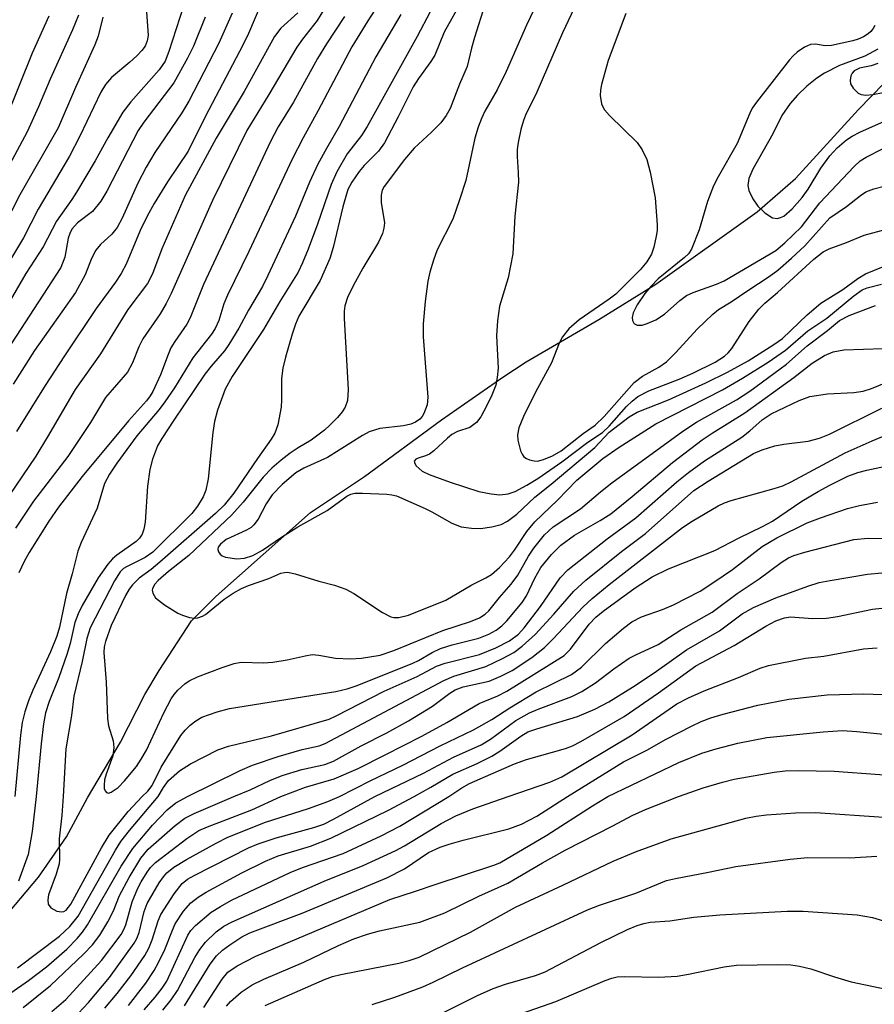
# Model space of a CAD drawing. Units: inches. Extents: x 1267760 to 1273760, y 473454 to 477455.
# Drawn here: x 1268715 to 1268848, y 476968 to 477121 of the extents above; entities that cross this region are included whole.
import ezdxf

# ---------------------------------------------------------------- set-up
doc = ezdxf.new("R2010")
doc.units = ezdxf.units.IN
doc.header["$MEASUREMENT"] = 0
doc.layers.add('HYDRO-Single Line Stream', color=4, linetype='Continuous')
doc.layers.add('Undefined', color=1, linetype='Continuous')

msp = doc.modelspace()

# ---------------------------------------------------------------- linework, layer by layer
at = {"layer": 'HYDRO-Single Line Stream'}
msp.add_lwpolyline([(1268693.14, 476958.35), (1268717.69, 476987.46), (1268722.04, 476993.74), (1268725.29, 476999.8), (1268730.44, 477008.48), (1268734.21, 477015.87), (1268736.47, 477019.63), (1268741.47, 477027.31), (1268745.24, 477031.09), (1268759.97, 477044.17), (1268768.4, 477049.77), (1268780.38, 477058.58), (1268789.92, 477065.25), (1268793.55, 477067.64), (1268804.82, 477074.18), (1268813.68, 477079.71), (1268829.49, 477090.97), (1268835.41, 477096.14), (1268845.21, 477106.85), (1268851.18, 477113)], dxfattribs=at)
at = {"layer": 'Undefined'}
for points, elevation in [([(1268740.22, 477122.94), (1268737.97, 477115.92), (1268737.36, 477114.37), (1268736.45, 477113.03), (1268732.03, 477108.05), (1268730.82, 477106.44), (1268728.47, 477102.48), (1268726.51, 477098.9), (1268723.61, 477093.99), (1268722.89, 477092.87), (1268720.48, 477089.48), (1268718.43, 477085.5), (1268715.73, 477081.36), (1268713.28, 477077.14)], 114), ([(1268752.42, 477123.56), (1268750.37, 477118.69), (1268749.48, 477116.86), (1268743.67, 477105.83), (1268740.97, 477100.41), (1268737.74, 477095.64), (1268735.66, 477092.25), (1268734.56, 477090.26), (1268733.49, 477088.07), (1268731.32, 477082.83), (1268730.56, 477081.36), (1268729.67, 477080), (1268726.65, 477075.9), (1268721.75, 477068.56), (1268718.73, 477063.92), (1268714.26, 477056.79)], 108), ([(1268743.58, 477121.26), (1268741.77, 477116.72), (1268740.88, 477114.87), (1268738.71, 477111), (1268734.07, 477104.92), (1268733.17, 477103.58), (1268728.29, 477094.15), (1268727.4, 477092.6), (1268726.07, 477091.03), (1268723.76, 477089.25), (1268722.88, 477088.27), (1268722.54, 477087.58), (1268722.31, 477086.84), (1268721.78, 477083.89), (1268721.13, 477082.31), (1268710.69, 477066.27)], 112), ([(1268727.68, 477121.26), (1268726.96, 477118.3), (1268726.45, 477116.92), (1268723.44, 477110.27), (1268720.76, 477104.01), (1268714.77, 477093.59), (1268710.89, 477086.07)], 118), ([(1268734.5, 477122.04), (1268734.74, 477118.39), (1268734.58, 477117.54), (1268734.26, 477116.74), (1268733.77, 477116.06), (1268732.97, 477115.23), (1268731.91, 477114.25), (1268729.01, 477111.84), (1268728.08, 477110.74), (1268727.39, 477109.58), (1268724.12, 477102.7), (1268722.5, 477099.63), (1268717.65, 477091.35), (1268715.37, 477086.92), (1268712.07, 477081.46)], 116), ([(1268723.9, 477121.54), (1268722.95, 477119.24), (1268719.47, 477111.59), (1268717.67, 477107.3), (1268715.91, 477103.39), (1268712.37, 477096.79)], 120), ([(1268719.29, 477121.38), (1268716.67, 477115.64), (1268712.54, 477105.3)], 122), ([(1268747.8, 477121.87), (1268745.74, 477117.2), (1268741.08, 477108.17), (1268739.97, 477106.34), (1268735.8, 477100.16), (1268734.45, 477097.92), (1268733.11, 477095.39), (1268730.7, 477089.98), (1268729.91, 477088.54), (1268729.11, 477087.5), (1268727.32, 477085.87), (1268726.6, 477085.01), (1268725.95, 477083.69), (1268724.96, 477081.15), (1268723.42, 477078.42), (1268717.08, 477069.36), (1268713.76, 477064.17)], 110), ([(1268733.83, 477000), (1268734.68, 477000.82), (1268735.36, 477001.72), (1268736.78, 477004.55), (1268739.81, 477009.48), (1268740.48, 477010.32), (1268741.25, 477011.08), (1268742.14, 477011.77), (1268743.09, 477012.34), (1268745.46, 477013.2), (1268747.38, 477013.71), (1268763.92, 477016.35), (1268765.68, 477016.74), (1268767.25, 477017.29), (1268775.89, 477020.73), (1268776.78, 477021.16), (1268778.91, 477022.41), (1268780.23, 477023.02), (1268782.04, 477023.6), (1268786.16, 477024.65), (1268787.73, 477025.25), (1268788.88, 477025.89), (1268789.73, 477026.55), (1268790.51, 477027.31), (1268792.92, 477030.2), (1268793.57, 477031.22), (1268794.88, 477033.98), (1268795.84, 477035.63), (1268797.5, 477037.65), (1268798.93, 477039.11), (1268801.07, 477040.68), (1268805.05, 477042.94), (1268806.7, 477044), (1268810.03, 477046.65), (1268816.32, 477051.95), (1268820.92, 477055.48), (1268822.45, 477056.53), (1268827.55, 477059.69), (1268835.16, 477065.18), (1268838, 477067.41), (1268839.96, 477068.62), (1268841.28, 477069.18), (1268842.95, 477069.5), (1268849.06, 477069.71)], 96), ([(1268736.3, 477000), (1268737.14, 477001.42), (1268737.91, 477002.47), (1268739.61, 477003.99), (1268741.31, 477005.11), (1268745.57, 477007.27), (1268747.24, 477007.83), (1268753.9, 477009.43), (1268762.91, 477012.04), (1268763.98, 477012.53), (1268771.46, 477016.39), (1268776.57, 477018.69), (1268779.61, 477020.26), (1268780.96, 477020.73), (1268786.3, 477022.11), (1268788.8, 477023.14), (1268790.93, 477024.22), (1268792.32, 477025.27), (1268793.21, 477026.22), (1268795.75, 477029.54), (1268798.83, 477034.01), (1268800.02, 477035.24), (1268806.13, 477040.1), (1268810.62, 477043.33), (1268816.99, 477048.93), (1268818.77, 477050.39), (1268821.27, 477052.21), (1268827.09, 477055.92), (1268828.35, 477056.9), (1268830.23, 477058.59), (1268831.67, 477059.53), (1268835.99, 477061.58), (1268837.67, 477062.21), (1268840.39, 477062.63), (1268844.51, 477062.86), (1268845.94, 477063.07), (1268847.23, 477063.48), (1268850.43, 477064.75)], 98), ([(1268740.86, 477000), (1268749.04, 477004.05), (1268750.99, 477004.88), (1268754.96, 477006.24), (1268758.71, 477007.29), (1268761.34, 477007.91), (1268762.29, 477008.25), (1268780.71, 477018.07), (1268782.29, 477018.72), (1268787.26, 477020.25), (1268789.87, 477021.46), (1268791.61, 477022.38), (1268792.93, 477023.37), (1268794.94, 477025.23), (1268797.86, 477028.37), (1268800.97, 477031.93), (1268802.84, 477033.66), (1268808.35, 477038.12), (1268812.08, 477040.94), (1268819.62, 477047.58), (1268821.86, 477049.05), (1268828.92, 477053.35), (1268830.22, 477053.94), (1268832.22, 477054.56), (1268833.62, 477054.8), (1268837.41, 477055.26), (1268839.18, 477055.72), (1268840.7, 477056.39), (1268848.87, 477060.43)], 100), ([(1268748.08, 477000), (1268750.61, 477001.05), (1268753.67, 477002.5), (1268755.6, 477003.27), (1268758.66, 477004.18), (1268762.24, 477004.99), (1268763.56, 477005.49), (1268767.88, 477007.88), (1268771.88, 477009.93), (1268775.24, 477011.79), (1268778.95, 477014.08), (1268781.65, 477016.09), (1268782.47, 477016.59), (1268783.75, 477017.05), (1268787.76, 477017.97), (1268789.61, 477018.73), (1268791.38, 477019.63), (1268794.43, 477021.64), (1268796.4, 477023.18), (1268797.81, 477024.56), (1268802.33, 477029.45), (1268803.8, 477030.78), (1268806.45, 477032.97), (1268817.87, 477041.87), (1268819.36, 477042.83), (1268823.38, 477045.2), (1268824.37, 477045.67), (1268825.44, 477046.05), (1268832.12, 477047.9), (1268833.48, 477048.35), (1268834.77, 477048.96), (1268843.14, 477053.44), (1268847.37, 477055.35), (1268849.21, 477056.12)], 102), ([(1268755.36, 477000), (1268759.19, 477001.44), (1268763.65, 477002.76), (1268767.4, 477004.38), (1268771.62, 477006.46), (1268777.31, 477009.4), (1268781.2, 477011.53), (1268786.25, 477014.45), (1268789.12, 477015.65), (1268790.52, 477016.37), (1268799.43, 477021.94), (1268800.41, 477022.92), (1268803.36, 477026.81), (1268804.37, 477027.91), (1268805.49, 477028.81), (1268810.49, 477032.46), (1268813.14, 477034.17), (1268815.69, 477035.4), (1268822.86, 477038.25), (1268826.65, 477040.23), (1268830.28, 477041.98), (1268831.87, 477042.86), (1268836.44, 477045.92), (1268838.95, 477047.46), (1268840.78, 477048.46), (1268843.58, 477049.82), (1268845.11, 477050.4), (1268846.53, 477050.78), (1268850.89, 477051.72)], 104), ([(1268764.52, 477000), (1268769.39, 477002.5), (1268774.36, 477004.88), (1268780.14, 477007.86), (1268785.32, 477010.38), (1268788.2, 477011.97), (1268791.01, 477013.81), (1268795.1, 477016.29), (1268800.57, 477018.97), (1268802.13, 477020.13), (1268805.88, 477023.79), (1268808.68, 477026.19), (1268809.96, 477027.17), (1268811.47, 477027.96), (1268814.73, 477029.09), (1268816.43, 477029.8), (1268820.58, 477031.97), (1268822.73, 477033.32), (1268825.64, 477035.32), (1268830.26, 477038.91), (1268832.51, 477040.24), (1268837.27, 477042.56), (1268839.33, 477043.37), (1268843.52, 477044.8), (1268845.38, 477045.27), (1268848.16, 477045.8)], 106), ([(1268770.02, 477000), (1268777.55, 477003.63), (1268782.23, 477006.1), (1268786.55, 477008.02), (1268788, 477008.93), (1268791.92, 477011.81), (1268794.06, 477013.04), (1268795.39, 477013.61), (1268800.63, 477015.58), (1268802.18, 477016.33), (1268804.31, 477017.66), (1268807.16, 477019.86), (1268809.56, 477021.5), (1268810.58, 477022.06), (1268814.05, 477023.65), (1268817.62, 477025.92), (1268822.48, 477028.68), (1268826.37, 477031.59), (1268829.78, 477033.84), (1268833.2, 477036.43), (1268834.36, 477037.14), (1268835.15, 477037.48), (1268836.86, 477037.99), (1268844.49, 477039.96), (1268846.74, 477040.17), (1268850.57, 477040.12)], 108), ([(1268776.14, 477000), (1268778.72, 477001.44), (1268782.14, 477003.48), (1268785.93, 477005.12), (1268788.22, 477006.3), (1268789.43, 477007.06), (1268792.7, 477009.39), (1268793.82, 477010.04), (1268795.2, 477010.55), (1268801.5, 477012.44), (1268804.2, 477013.61), (1268806.37, 477014.72), (1268810.07, 477017.03), (1268813.43, 477019.26), (1268818.45, 477022.84), (1268823.63, 477025.75), (1268827.15, 477028.4), (1268828.91, 477029.4), (1268832.38, 477030.9), (1268837.33, 477032.73), (1268839.12, 477033.28), (1268840.82, 477033.63), (1268846.65, 477034.59), (1268848.87, 477034.82)], 110), ([(1268781.5, 477000), (1268783.54, 477001.36), (1268784.7, 477002.01), (1268791.73, 477005.09), (1268793.57, 477005.76), (1268799.67, 477007.48), (1268800.74, 477007.89), (1268802.05, 477008.54), (1268808.8, 477012.43), (1268814.14, 477016.14), (1268819.94, 477020.32), (1268825.9, 477023.47), (1268830.84, 477026.52), (1268832.36, 477027.33), (1268833.71, 477027.8), (1268834.65, 477027.93), (1268838.07, 477027.68), (1268840.27, 477027.75), (1268841.98, 477028.03), (1268847.41, 477029.14), (1268848.85, 477029.29)], 112), ([(1268790.73, 477000), (1268797.22, 477002.24), (1268799.07, 477003.08), (1268810.03, 477009.58), (1268816.96, 477014.4), (1268818.79, 477015.35), (1268821.22, 477016.45), (1268826.58, 477018.54), (1268829.91, 477019.95), (1268831.24, 477020.38), (1268836.99, 477021.53), (1268839.86, 477021.85), (1268846.01, 477022.97), (1268848.15, 477023.14)], 114), ([(1268799.94, 477000), (1268808.68, 477005.41), (1268812.3, 477007.23), (1268815.31, 477008.9), (1268819.25, 477010.96), (1268820.75, 477011.66), (1268822.28, 477012.24), (1268824.2, 477012.83), (1268829.56, 477014.22), (1268834.39, 477015.17), (1268840.35, 477015.8), (1268846.04, 477016), (1268848.94, 477015.89)], 116), ([(1268806.26, 477000), (1268817.29, 477005.3), (1268820.85, 477006.72), (1268823.07, 477007.41), (1268826.44, 477008.28), (1268830.97, 477009.16), (1268839.71, 477010.07), (1268842.75, 477010.26), (1268844.97, 477010.13), (1268853.72, 477009.24), (1268856.58, 477008.77), (1268860.83, 477007.85), (1268861.79, 477007.43), (1268863.31, 477006.39), (1268864.59, 477005.71), (1268869.31, 477004.08), (1268872.68, 477002.57), (1268874.09, 477001.64), (1268875.8, 477000)], 118), ([(1268817.23, 477000), (1268821.08, 477001.37), (1268824.05, 477002.25), (1268825.89, 477002.7), (1268832.12, 477003.8), (1268833.83, 477003.99), (1268835.84, 477004.07), (1268841.46, 477003.94), (1268855.63, 477002.89), (1268857.83, 477002.48), (1268859.17, 477002.1), (1268861.57, 477001.12), (1268863.67, 477000)], 120), ([(1268709.62, 476967.39), (1268711.63, 476968.36), (1268713.37, 476969.44), (1268716.15, 476971.38), (1268718.91, 476973.53), (1268722.07, 476976.27), (1268723.7, 476977.89), (1268724.55, 476978.92), (1268725.3, 476980.05), (1268730.53, 476989.17), (1268732.34, 476991.91), (1268735.42, 476995.57), (1268737.71, 476997.95), (1268739.02, 476999), (1268740.86, 477000)], 100), ([(1268714.41, 476973.34), (1268720.97, 476978.27), (1268722.57, 476979.8), (1268723.84, 476981.41), (1268729.65, 476991.66), (1268730.49, 476993.01), (1268731.83, 476994.73), (1268736.3, 477000)], 98), ([(1268717.34, 477000), (1268716.7, 476994.58), (1268716.05, 476990.99), (1268714.59, 476986.81)], 98), ([(1268715.29, 476967.17), (1268719.55, 476970.62), (1268724.69, 476975.48), (1268726.06, 476976.94), (1268727.2, 476978.45), (1268728.46, 476980.53), (1268729.33, 476982.24), (1268730.26, 476984.62), (1268731.79, 476987.4), (1268733.6, 476990.39), (1268734.72, 476991.79), (1268738.92, 476995.48), (1268740.43, 476996.63), (1268741.91, 476997.38), (1268748.08, 477000)], 102), ([(1268721.5, 477000), (1268721.29, 476997.08), (1268720.88, 476993.43), (1268720.94, 476990.28), (1268720.88, 476989.52), (1268720.45, 476987.92), (1268719.25, 476984.71), (1268719.11, 476983.93), (1268719.19, 476983.24), (1268719.61, 476982.67), (1268720.55, 476982.16), (1268721.25, 476982.04), (1268721.64, 476982.12), (1268722, 476982.34), (1268722.71, 476983.25), (1268727.47, 476992.03), (1268728.67, 476994.01), (1268731.65, 476997.68), (1268733.83, 477000)], 96), ([(1268719.75, 476966.55), (1268721.92, 476968.45), (1268727.5, 476974.5), (1268730.52, 476978.56), (1268730.96, 476979.3), (1268731.28, 476980.05), (1268732.23, 476983.6), (1268733.12, 476985.72), (1268733.66, 476986.74), (1268734.6, 476988.23), (1268735.12, 476988.94), (1268735.9, 476989.76), (1268740.73, 476993.49), (1268742.62, 476994.7), (1268743.96, 476995.28), (1268750.88, 476997.95), (1268755.36, 477000)], 104), ([(1268723.9, 476966.29), (1268725.46, 476967.96), (1268728.71, 476971.86), (1268732.58, 476977.18), (1268732.98, 476977.89), (1268733.36, 476978.83), (1268734.14, 476982.13), (1268734.56, 476983.35), (1268736.44, 476986.59), (1268737.1, 476987.52), (1268737.66, 476988.12), (1268738.75, 476988.99), (1268740.68, 476990.22), (1268745.33, 476992.76), (1268747.14, 476993.66), (1268753.01, 476996.01), (1268759.69, 476998.14), (1268762.67, 476999.21), (1268764.52, 477000)], 106), ([(1268728, 476967.08), (1268729.92, 476969.34), (1268732.04, 476972.11), (1268734.22, 476975.28), (1268734.83, 476976.42), (1268735.37, 476977.69), (1268736.31, 476980.67), (1268736.71, 476981.64), (1268738.78, 476984.87), (1268740.03, 476986.49), (1268740.85, 476987.14), (1268741.87, 476987.73), (1268750.32, 476992.03), (1268751.84, 476992.65), (1268754.65, 476993.57), (1268760.52, 476995.2), (1268762.07, 476995.72), (1268763.56, 476996.46), (1268770.02, 477000)], 108), ([(1268731.69, 476967.5), (1268734.39, 476970.97), (1268735.69, 476972.92), (1268736.37, 476974.17), (1268737.34, 476976.19), (1268738.5, 476979.23), (1268738.95, 476980.22), (1268740.22, 476982.15), (1268741.37, 476983.44), (1268742.5, 476984.35), (1268743.78, 476985.12), (1268749.31, 476988.11), (1268752.98, 476989.94), (1268754.96, 476990.78), (1268759.97, 476992.29), (1268763.16, 476993.5), (1268772.1, 476997.87), (1268776.14, 477000)], 110), ([(1268734.13, 476966.82), (1268735.82, 476968.81), (1268736.92, 476970.17), (1268737.62, 476971.26), (1268740.91, 476978.44), (1268741.37, 476979.17), (1268742.09, 476979.96), (1268744.54, 476982), (1268745.98, 476982.9), (1268747.72, 476983.86), (1268756.81, 476988.17), (1268758.73, 476988.95), (1268765.05, 476991.15), (1268770.99, 476993.9), (1268773.86, 476995.4), (1268781.5, 477000)], 112), ([(1268737.04, 476966.75), (1268738.31, 476968.36), (1268739.29, 476969.84), (1268742.02, 476974.96), (1268742.76, 476976.2), (1268743.67, 476977.33), (1268745.34, 476978.97), (1268746.49, 476979.84), (1268747.8, 476980.52), (1268762.1, 476986.84), (1268768.2, 476989.27), (1268773.27, 476991.58), (1268774.61, 476992.31), (1268780.33, 476995.83), (1268782.59, 476997.01), (1268785.24, 476998.09), (1268790.73, 477000)], 114), ([(1268740.41, 476967.43), (1268744.4, 476973.94), (1268745.37, 476975.2), (1268746.31, 476976.08), (1268747.44, 476976.91), (1268749.3, 476978.16), (1268750.54, 476978.82), (1268758.71, 476981.85), (1268771.85, 476987.36), (1268774.59, 476988.75), (1268778.37, 476991.27), (1268780.18, 476992.1), (1268781.57, 476992.6), (1268783.75, 476993.22), (1268790.86, 476995), (1268792.8, 476995.71), (1268795.22, 476996.97), (1268799.94, 477000)], 116), ([(1268743.41, 476967.17), (1268746.24, 476971.61), (1268747.13, 476972.66), (1268748.56, 476973.65), (1268751.47, 476975.18), (1268772.35, 476984), (1268776.32, 476985.26), (1268779.37, 476986.34), (1268788.5, 476989.34), (1268789.45, 476989.71), (1268796.76, 476993.97), (1268803.87, 476998.57), (1268806.26, 477000)], 118), ([(1268746.91, 476967.38), (1268747.54, 476968.14), (1268749.23, 476969.59), (1268750.9, 476970.71), (1268752.71, 476971.59), (1268758.93, 476974.24), (1268764.32, 476976.83), (1268766.72, 476977.85), (1268768.88, 476978.6), (1268770.72, 476979.12), (1268777, 476980.48), (1268780.86, 476981.91), (1268786.16, 476984.52), (1268790.7, 476986.52), (1268796.07, 476989.67), (1268799.61, 476991.65), (1268807.01, 476995.43), (1268810, 476997.05), (1268812.12, 476997.97), (1268817.23, 477000)], 120), ([(1268752.95, 476967.47), (1268762.15, 476971.53), (1268763.4, 476972.02), (1268764.69, 476972.34), (1268773.74, 476974.08), (1268775.34, 476974.49), (1268776.88, 476975.03), (1268784.87, 476978.89), (1268791.86, 476982.79), (1268799.23, 476986.19), (1268807.09, 476989.94), (1268810.53, 476991.39), (1268816.07, 476993.41), (1268827.72, 476996.64), (1268829.32, 476996.97), (1268830.94, 476997.17), (1268835.44, 476997.45), (1268838.56, 476997.53), (1268849.15, 476996.78)], 122), ([(1268769.56, 476967.66), (1268773.11, 476968.78), (1268777.45, 476970.42), (1268779.06, 476971.11), (1268783.65, 476973.36), (1268803.08, 476982.38), (1268804.96, 476983.12), (1268810.61, 476984.99), (1268815.35, 476986.94), (1268816.75, 476987.26), (1268821.89, 476988.22), (1268826.14, 476989.14), (1268834.61, 476990.25), (1268837.36, 476990.49), (1268843.88, 476990.48), (1268848.1, 476990.71)], 124), ([(1268780.36, 476966.26), (1268785.98, 476969.07), (1268788.42, 476970.12), (1268790.34, 476970.82), (1268794.97, 476972.17), (1268796.48, 476972.75), (1268805.15, 476977.27), (1268809.29, 476979.31), (1268810.82, 476979.95), (1268811.82, 476980.24), (1268812.84, 476980.44), (1268815.86, 476980.67), (1268819.62, 476981.22), (1268823.68, 476981.6), (1268834.15, 476982.15), (1268836.6, 476982.15), (1268845.02, 476981.58), (1268847.41, 476981.2), (1268849.12, 476980.64)], 126), ([(1268789.52, 476965.1), (1268798.17, 476968.14), (1268805.84, 476971.4), (1268806.88, 476971.77), (1268807.68, 476971.94), (1268808.84, 476972.02), (1268814.18, 476971.92), (1268817.02, 476972.08), (1268818.77, 476972.36), (1268824.32, 476973.49), (1268826.24, 476973.77), (1268832.67, 476973.89), (1268834.68, 476973.83), (1268836.07, 476973.61), (1268837.81, 476973.18), (1268841.51, 476971.93), (1268844.08, 476971.2), (1268850.8, 476969.78)], 128)]:
    msp.add_lwpolyline(points, dxfattribs=dict(at, elevation=elevation))
for points in [[(1268771.19, 477124.24, 100), (1268768.89, 477120.68, 100), (1268766.41, 477116.61, 100), (1268761.2, 477106.7, 100), (1268758.84, 477102.48, 100), (1268757.14, 477099.17, 100), (1268750.41, 477084.77, 100), (1268747.06, 477077.99, 100), (1268746.53, 477076.65, 100), (1268745.72, 477074.04, 100), (1268745.18, 477072.83, 100), (1268744.61, 477071.93, 100), (1268741.68, 477068.23, 100), (1268738.82, 477063.55, 100), (1268737.34, 477061.39, 100), (1268736.47, 477060.23, 100), (1268733, 477056.11, 100), (1268729.87, 477051.84, 100), (1268728.72, 477050.16, 100), (1268727.97, 477048.71, 100), (1268726.79, 477044.88, 100), (1268724.34, 477039.54, 100), (1268723.82, 477038.17, 100), (1268722.93, 477034.64, 100), (1268722.06, 477031.56, 100), (1268720.94, 477026.33, 100), (1268720.55, 477024.96, 100), (1268719.55, 477022.49, 100), (1268716.79, 477016.55, 100), (1268716.13, 477014.9, 100), (1268715.55, 477013.2, 100), (1268715.15, 477011.49, 100), (1268714.86, 477009.56, 100), (1268713.98, 477000, 100)], [(1268795.84, 477124.72, 90), (1268793.57, 477119.97, 90), (1268790.43, 477112.77, 90), (1268789.01, 477109.92, 90), (1268787.13, 477106.62, 90), (1268786.57, 477105.47, 90), (1268786.08, 477104.12, 90), (1268785.57, 477102.41, 90), (1268784.13, 477095.82, 90), (1268783.19, 477092.8, 90), (1268782.12, 477089.83, 90), (1268779.69, 477085.02, 90), (1268779.11, 477083.42, 90), (1268778.56, 477081.59, 90), (1268778.26, 477080.17, 90), (1268777.81, 477076.99, 90), (1268777.51, 477073.54, 90), (1268777.53, 477071.51, 90), (1268778.23, 477062.11, 90), (1268778.13, 477060.95, 90), (1268777.64, 477059.59, 90), (1268777.35, 477059.11, 90), (1268776.99, 477058.71, 90), (1268776.33, 477058.26, 90), (1268775.59, 477057.92, 90), (1268774.45, 477057.66, 90), (1268770.77, 477057.25, 90), (1268769.12, 477056.72, 90), (1268768.09, 477056.17, 90), (1268762.61, 477052.74, 90), (1268758.95, 477051.07, 90), (1268757.71, 477050.36, 90), (1268755.58, 477048.56, 90), (1268754.05, 477046.92, 90), (1268753.08, 477045.54, 90), (1268751.83, 477043.12, 90), (1268751.18, 477042.25, 90), (1268750.76, 477041.87, 90), (1268750.03, 477041.42, 90), (1268746.86, 477039.96, 90), (1268745.98, 477039.28, 90), (1268745.65, 477038.81, 90), (1268745.56, 477038.43, 90), (1268745.67, 477038.06, 90), (1268745.92, 477037.72, 90), (1268746.27, 477037.44, 90), (1268746.78, 477037.24, 90), (1268748.55, 477037, 90), (1268749.74, 477037.06, 90), (1268751.01, 477037.49, 90), (1268752.54, 477038.31, 90), (1268755.48, 477040.33, 90), (1268758.01, 477041.93, 90), (1268762.56, 477044.48, 90), (1268765.63, 477046.72, 90), (1268766.25, 477047.02, 90), (1268766.9, 477047.17, 90), (1268768.07, 477047.21, 90), (1268771.86, 477047.05, 90), (1268772.64, 477046.95, 90), (1268773.35, 477046.75, 90), (1268777.82, 477044.83, 90), (1268778.87, 477044.3, 90), (1268781.95, 477042.51, 90), (1268783.41, 477041.96, 90), (1268785.05, 477041.73, 90), (1268786.44, 477041.7, 90), (1268788.21, 477041.93, 90), (1268789.63, 477042.29, 90), (1268790.64, 477042.85, 90), (1268792.06, 477043.91, 90), (1268794.87, 477046.55, 90), (1268797.42, 477048.59, 90), (1268804.21, 477054.29, 90), (1268806.44, 477056.69, 90), (1268809.55, 477059.07, 90), (1268810.79, 477059.77, 90), (1268815.69, 477061.73, 90), (1268821.47, 477064.37, 90), (1268824.87, 477066.02, 90), (1268828.07, 477067.8, 90), (1268832.06, 477070.32, 90), (1268833.42, 477071.27, 90), (1268837.25, 477074.92, 90), (1268839.36, 477076.77, 90), (1268842.8, 477078.86, 90), (1268845.13, 477080.59, 90), (1268846.3, 477081.31, 90), (1268850.76, 477083.1, 90)], [(1268783.63, 477124.01, 94), (1268780.79, 477118.9, 94), (1268779.32, 477115.31, 94), (1268778.7, 477114.32, 94), (1268776.79, 477111.72, 94), (1268775.94, 477110.41, 94), (1268773.64, 477105.75, 94), (1268771.5, 477101.7, 94), (1268770.55, 477100.41, 94), (1268768.35, 477098.17, 94), (1268767.54, 477097.22, 94), (1268766.4, 477095.58, 94), (1268765.82, 477094.43, 94), (1268765, 477091.71, 94), (1268763.54, 477085.38, 94), (1268763.02, 477083.69, 94), (1268761.48, 477080.28, 94), (1268758.19, 477074.73, 94), (1268757.65, 477073.5, 94), (1268757.14, 477071.91, 94), (1268756.08, 477068.32, 94), (1268755.69, 477066.66, 94), (1268755.5, 477065.01, 94), (1268755.5, 477061.73, 94), (1268755.43, 477060.56, 94), (1268754.9, 477057.81, 94), (1268754.44, 477056.51, 94), (1268753.88, 477055.58, 94), (1268751.72, 477052.6, 94), (1268748.06, 477047.2, 94), (1268746.56, 477045.33, 94), (1268745.19, 477044.03, 94), (1268736.55, 477036.44, 94), (1268735.2, 477035.34, 94), (1268733.33, 477033.96, 94), (1268732.28, 477032.94, 94), (1268731.76, 477032.25, 94), (1268731.19, 477031.26, 94), (1268729, 477026.6, 94), (1268728.08, 477024.1, 94), (1268727.9, 477023.27, 94), (1268727.82, 477022.43, 94), (1268728.22, 477017.77, 94), (1268728.39, 477012.12, 94), (1268728.58, 477010.99, 94), (1268729.29, 477008.66, 94), (1268729.4, 477007.63, 94), (1268729.24, 477006.31, 94), (1268728.19, 477003.47, 94), (1268727.96, 477002.61, 94), (1268727.88, 477001.77, 94), (1268727.91, 477001.26, 94), (1268728.04, 477000.87, 94), (1268728.26, 477000.62, 94), (1268728.58, 477000.54, 94), (1268728.98, 477000.66, 94), (1268730.06, 477001.39, 94), (1268731.06, 477002.43, 94), (1268732.91, 477004.66, 94), (1268733.67, 477005.79, 94), (1268734.47, 477007.2, 94), (1268737.19, 477013.03, 94), (1268738.33, 477015.21, 94), (1268738.8, 477015.89, 94), (1268739.37, 477016.53, 94), (1268740.42, 477017.51, 94), (1268741.11, 477018.02, 94), (1268742.41, 477018.64, 94), (1268746.23, 477020.05, 94), (1268748.12, 477020.68, 94), (1268749.2, 477020.9, 94), (1268752.69, 477020.8, 94), (1268754.15, 477020.88, 94), (1268756.35, 477021.24, 94), (1268759.14, 477021.91, 94), (1268760.23, 477022.07, 94), (1268761.3, 477021.99, 94), (1268763.89, 477021.53, 94), (1268766.19, 477021.42, 94), (1268767.93, 477021.54, 94), (1268770.81, 477022, 94), (1268772.96, 477022.69, 94), (1268780.57, 477025.81, 94), (1268784.9, 477027.22, 94), (1268786.26, 477027.79, 94), (1268787.18, 477028.38, 94), (1268787.74, 477028.9, 94), (1268789.38, 477030.97, 94), (1268791.19, 477033.06, 94), (1268792.22, 477034.42, 94), (1268793.92, 477037.41, 94), (1268794.73, 477038.63, 94), (1268796.41, 477040.69, 94), (1268797.75, 477041.94, 94), (1268802, 477044.74, 94), (1268805.08, 477047.38, 94), (1268806.87, 477048.82, 94), (1268817.88, 477056.86, 94), (1268820.04, 477058.23, 94), (1268826.26, 477061.71, 94), (1268828.35, 477063.07, 94), (1268834.02, 477067.28, 94), (1268837.22, 477070.09, 94), (1268840.39, 477072.47, 94), (1268842.27, 477074.03, 94), (1268843.78, 477074.81, 94), (1268847.88, 477076.4, 94)], [(1268787.12, 477123.13, 92), (1268785.48, 477118.07, 92), (1268785.01, 477116.42, 92), (1268784.35, 477113.57, 92), (1268783.18, 477110.81, 92), (1268781.73, 477107.05, 92), (1268781.11, 477105.92, 92), (1268780.27, 477104.82, 92), (1268778.82, 477103.33, 92), (1268776.12, 477100.85, 92), (1268774.59, 477099.12, 92), (1268771.43, 477094.92, 92), (1268771.12, 477094.31, 92), (1268770.99, 477093.53, 92), (1268770.98, 477092.42, 92), (1268771.49, 477089.25, 92), (1268771.4, 477088.41, 92), (1268771.18, 477087.57, 92), (1268770.58, 477086.24, 92), (1268768.11, 477082.21, 92), (1268766.61, 477079.42, 92), (1268765.73, 477077.62, 92), (1268765.34, 477076.31, 92), (1268765.24, 477075.51, 92), (1268765.24, 477074.34, 92), (1268765.83, 477063.3, 92), (1268765.74, 477061.62, 92), (1268765.39, 477060.55, 92), (1268764.94, 477059.84, 92), (1268764.2, 477058.98, 92), (1268763.02, 477057.75, 92), (1268762.17, 477056.99, 92), (1268760.1, 477055.44, 92), (1268758.05, 477054.24, 92), (1268756.83, 477053.41, 92), (1268755.41, 477052.34, 92), (1268753.96, 477051.08, 92), (1268752.63, 477049.69, 92), (1268749.51, 477045.77, 92), (1268747.76, 477043.82, 92), (1268741.07, 477037.49, 92), (1268737.88, 477035.01, 92), (1268736.31, 477033.6, 92), (1268735.73, 477032.96, 92), (1268735.4, 477032.32, 92), (1268735.37, 477032.09, 92), (1268735.47, 477031.61, 92), (1268735.9, 477030.93, 92), (1268737.28, 477029.81, 92), (1268739.33, 477028.52, 92), (1268740.1, 477028.19, 92), (1268741.17, 477027.86, 92), (1268741.97, 477027.76, 92), (1268742.47, 477027.82, 92), (1268743.21, 477028.06, 92), (1268743.68, 477028.32, 92), (1268746.55, 477030.69, 92), (1268747.98, 477031.64, 92), (1268749.25, 477032.35, 92), (1268750.32, 477032.82, 92), (1268753.5, 477033.92, 92), (1268755.37, 477034.72, 92), (1268755.92, 477034.86, 92), (1268756.48, 477034.89, 92), (1268757.59, 477034.66, 92), (1268761.26, 477033.49, 92), (1268763.7, 477032.9, 92), (1268765.5, 477032.26, 92), (1268766.75, 477031.59, 92), (1268771.17, 477028.62, 92), (1268772.46, 477027.95, 92), (1268772.97, 477027.83, 92), (1268773.74, 477027.83, 92), (1268775.22, 477028.22, 92), (1268781.02, 477030.53, 92), (1268785.08, 477032.92, 92), (1268787.28, 477034, 92), (1268788.13, 477034.53, 92), (1268789.4, 477035.63, 92), (1268790.93, 477037.29, 92), (1268791.72, 477038.34, 92), (1268793.63, 477041.23, 92), (1268794.89, 477042.73, 92), (1268798.43, 477046.09, 92), (1268801.44, 477049.21, 92), (1268805.48, 477052.58, 92), (1268808, 477054.37, 92), (1268813.7, 477057.96, 92), (1268824.09, 477063.29, 92), (1268827.19, 477065.06, 92), (1268831.19, 477067.58, 92), (1268833.85, 477069.45, 92), (1268837.35, 477072.43, 92), (1268840.33, 477074.4, 92), (1268844.51, 477077.89, 92), (1268845.82, 477078.81, 92), (1268846.6, 477079.11, 92), (1268848.8, 477079.7, 92)], [(1268801.42, 477123.53, 88), (1268799.18, 477118.78, 88), (1268795.22, 477109.57, 88), (1268793.42, 477105.99, 88), (1268793.11, 477105.17, 88), (1268792.72, 477103.76, 88), (1268792.28, 477101.76, 88), (1268792.14, 477100.64, 88), (1268792.12, 477099.54, 88), (1268792.31, 477097.07, 88), (1268792.32, 477095.55, 88), (1268791.78, 477090.28, 88), (1268791.45, 477084.4, 88), (1268790.72, 477080.68, 88), (1268789.4, 477076.28, 88), (1268789.07, 477074, 88), (1268788.94, 477071.68, 88), (1268789.17, 477066.64, 88), (1268789.03, 477065.16, 88), (1268788.8, 477064.01, 88), (1268788.21, 477062.41, 88), (1268787.44, 477060.84, 88), (1268786.46, 477059.06, 88), (1268785.8, 477058.19, 88), (1268784.79, 477057.41, 88), (1268782.87, 477056.76, 88), (1268781.95, 477056.3, 88), (1268781.28, 477055.77, 88), (1268779.19, 477053.79, 88), (1268778.5, 477053.28, 88), (1268777.86, 477052.98, 88), (1268776.72, 477052.66, 88), (1268776.37, 477052.5, 88), (1268776.13, 477052.15, 88), (1268776.21, 477051.82, 88), (1268776.44, 477051.46, 88), (1268777.38, 477050.62, 88), (1268778.47, 477050.08, 88), (1268781.72, 477048.88, 88), (1268786.16, 477047.45, 88), (1268788.08, 477047.08, 88), (1268789.45, 477046.94, 88), (1268790.75, 477047.1, 88), (1268791.8, 477047.46, 88), (1268793.65, 477048.43, 88), (1268795.34, 477049.49, 88), (1268799.08, 477052.06, 88), (1268803.14, 477055.14, 88), (1268805.41, 477056.64, 88), (1268806.47, 477057.63, 88), (1268809.14, 477060.67, 88), (1268810, 477061.48, 88), (1268810.92, 477062.22, 88), (1268812.61, 477063.1, 88), (1268817.33, 477064.91, 88), (1268819.48, 477065.84, 88), (1268822.92, 477067.57, 88), (1268824.37, 477068.49, 88), (1268824.97, 477069.03, 88), (1268825.51, 477069.68, 88), (1268828.24, 477073.91, 88), (1268829.71, 477075.83, 88), (1268830.66, 477076.73, 88), (1268832.64, 477078.39, 88), (1268838.29, 477083.57, 88), (1268839.73, 477084.72, 88), (1268840.69, 477085.19, 88), (1268843.36, 477086.16, 88), (1268846.1, 477087.3, 88), (1268849.6, 477088.27, 88)], [(1268758.02, 477121.91, 106), (1268755.38, 477119.54, 106), (1268754.4, 477118.25, 106), (1268749.68, 477109.65, 106), (1268745.31, 477102.39, 106), (1268740.49, 477093.5, 106), (1268736.88, 477085.19, 106), (1268735.42, 477081.32, 106), (1268734.64, 477079.79, 106), (1268731.58, 477075.76, 106), (1268727.32, 477068.84, 106), (1268723.38, 477063.34, 106), (1268719.09, 477055.93, 106), (1268717.24, 477052.97, 106), (1268710.97, 477043.75, 106)], [(1268762.18, 477122.6, 104), (1268761.05, 477120.72, 104), (1268758.73, 477117.83, 104), (1268757.85, 477116.59, 104), (1268753.52, 477109.23, 104), (1268750.07, 477103.58, 104), (1268744.74, 477092.73, 104), (1268738.31, 477078.24, 104), (1268737.56, 477076.71, 104), (1268736.58, 477075.11, 104), (1268733.93, 477071.19, 104), (1268733.3, 477069.96, 104), (1268732.28, 477067.44, 104), (1268731.5, 477066.03, 104), (1268728.12, 477062.05, 104), (1268725.78, 477058.18, 104), (1268722.24, 477052.88, 104), (1268716.91, 477045.95, 104), (1268714.08, 477041.77, 104)], [(1268765.3, 477121.36, 102), (1268762.46, 477117.1, 102), (1268761.08, 477114.83, 102), (1268757.33, 477108.01, 102), (1268754.98, 477104.16, 102), (1268753.74, 477101.79, 102), (1268743.36, 477079.65, 102), (1268741.27, 477074.44, 102), (1268740.75, 477073.49, 102), (1268738.87, 477070.77, 102), (1268738.29, 477069.78, 102), (1268737.83, 477068.75, 102), (1268736.65, 477065.62, 102), (1268735.47, 477063.02, 102), (1268735.07, 477062.34, 102), (1268734.47, 477061.55, 102), (1268731.68, 477058.45, 102), (1268724.45, 477049.78, 102), (1268720.78, 477045.03, 102), (1268719.27, 477042.81, 102), (1268716.24, 477037.98, 102), (1268715.46, 477036.57, 102), (1268714.61, 477034.81, 102)], [(1268774.06, 477121.64, 98), (1268770.17, 477115.06, 98), (1268764.47, 477104.21, 98), (1268762.47, 477100.83, 98), (1268761.15, 477098.39, 98), (1268759.81, 477095.58, 98), (1268757.66, 477090.28, 98), (1268753.37, 477081.06, 98), (1268752.5, 477079.35, 98), (1268750.36, 477075.65, 98), (1268748.86, 477072.84, 98), (1268747.29, 477070.31, 98), (1268746.6, 477069.35, 98), (1268744.53, 477066.97, 98), (1268743.57, 477065.72, 98), (1268738.74, 477058.55, 98), (1268736.88, 477055.69, 98), (1268736.21, 477054.53, 98), (1268735.4, 477052.5, 98), (1268735, 477050.87, 98), (1268734.66, 477048.29, 98), (1268734.26, 477042.69, 98), (1268734.08, 477041.57, 98), (1268733.8, 477040.82, 98), (1268733.38, 477040.2, 98), (1268732.85, 477039.65, 98), (1268729.86, 477037.56, 98), (1268729.2, 477036.98, 98), (1268728.44, 477036.12, 98), (1268726.94, 477034, 98), (1268724.49, 477029.73, 98), (1268723.83, 477028.44, 98), (1268723.35, 477027.05, 98), (1268722.61, 477023.8, 98), (1268722.11, 477022.11, 98), (1268720.86, 477018.49, 98), (1268719.33, 477014.79, 98), (1268718.76, 477013.03, 98), (1268718.46, 477011.33, 98), (1268718.08, 477008.22, 98), (1268717.34, 477000, 98)], [(1268778.62, 477122.06, 96), (1268776.57, 477118.21, 96), (1268768.81, 477104.22, 96), (1268767.91, 477102.82, 96), (1268765.7, 477100, 96), (1268764.09, 477097.2, 96), (1268763.19, 477095.22, 96), (1268761.09, 477089.03, 96), (1268759.64, 477085.16, 96), (1268758.76, 477083.01, 96), (1268758.05, 477081.56, 96), (1268755.21, 477077.02, 96), (1268752.7, 477072.66, 96), (1268747.83, 477065.35, 96), (1268746.74, 477063.37, 96), (1268745.5, 477060.08, 96), (1268745.05, 477058.36, 96), (1268744.78, 477056.62, 96), (1268744.08, 477049.4, 96), (1268743.71, 477047.67, 96), (1268743.27, 477046.62, 96), (1268742.41, 477045.16, 96), (1268741.54, 477044.04, 96), (1268735.44, 477038.03, 96), (1268734.25, 477037.16, 96), (1268731.35, 477035.75, 96), (1268730.9, 477035.45, 96), (1268730.38, 477034.94, 96), (1268729.52, 477033.56, 96), (1268725.74, 477026.25, 96), (1268725.18, 477024.57, 96), (1268724.46, 477021, 96), (1268723.19, 477015.61, 96), (1268722.82, 477012.58, 96), (1268721.91, 477007.4, 96), (1268721.5, 477000, 96)], [(1268809.02, 477121.82, 86), (1268806.31, 477114.52, 86), (1268805.27, 477110.75, 86), (1268805.11, 477109.9, 86), (1268805.07, 477109.07, 86), (1268805.26, 477107.76, 86), (1268805.44, 477107.28, 86), (1268805.73, 477106.81, 86), (1268806.49, 477105.96, 86), (1268810.8, 477101.74, 86), (1268811.59, 477100.6, 86), (1268812.31, 477099.08, 86), (1268812.84, 477097.13, 86), (1268813.6, 477093.13, 86), (1268813.9, 477088.95, 86), (1268813.89, 477088.06, 86), (1268813.78, 477087.18, 86), (1268813.41, 477085.45, 86), (1268813.04, 477084.35, 86), (1268812.33, 477083.19, 86), (1268811.27, 477081.91, 86), (1268807.47, 477078.12, 86), (1268806.47, 477077.37, 86), (1268801.77, 477074.17, 86), (1268800.16, 477072.75, 86), (1268799.18, 477071.53, 86), (1268798.67, 477070.51, 86), (1268797.49, 477067.47, 86), (1268794.97, 477062.91, 86), (1268793.11, 477059.11, 86), (1268792.41, 477057.35, 86), (1268792.17, 477056.29, 86), (1268792.23, 477055.44, 86), (1268792.66, 477053.77, 86), (1268792.89, 477053.26, 86), (1268793.19, 477052.84, 86), (1268793.57, 477052.56, 86), (1268794.03, 477052.37, 86), (1268794.77, 477052.2, 86), (1268795.28, 477052.19, 86), (1268796.22, 477052.43, 86), (1268797.62, 477053, 86), (1268799, 477053.75, 86), (1268802.38, 477056.46, 86), (1268804.28, 477057.77, 86), (1268805.67, 477059.11, 86), (1268810.35, 477064.38, 86), (1268811.65, 477065.4, 86), (1268814.17, 477066.78, 86), (1268815.34, 477067.63, 86), (1268816.84, 477069.07, 86), (1268820.13, 477072.69, 86), (1268822.57, 477075.06, 86), (1268823.47, 477075.75, 86), (1268825.43, 477076.93, 86), (1268828.02, 477078.73, 86), (1268831.31, 477080.87, 86), (1268832.66, 477081.86, 86), (1268834.81, 477083.72, 86), (1268836.86, 477085.67, 86), (1268840.75, 477090, 86), (1268843.35, 477091.78, 86), (1268845.52, 477093.5, 86), (1268846.39, 477094.06, 86), (1268847.63, 477094.55, 86), (1268849.24, 477094.95, 86)], [(1268847.77, 477119.96, 84), (1268847.52, 477119.47, 84), (1268847.17, 477119.02, 84), (1268846.74, 477118.65, 84), (1268846, 477118.19, 84), (1268845.2, 477117.83, 84), (1268844.36, 477117.57, 84), (1268841.05, 477116.83, 84), (1268840.05, 477116.77, 84), (1268838.55, 477117.02, 84), (1268837.78, 477117, 84), (1268836.82, 477116.58, 84), (1268835.68, 477115.8, 84), (1268835.05, 477115.23, 84), (1268834.48, 477114.58, 84), (1268829.36, 477108, 84), (1268828.71, 477107.08, 84), (1268828.31, 477106.32, 84), (1268826.34, 477101.59, 84), (1268823.38, 477096.4, 84), (1268822.68, 477094.98, 84), (1268821.75, 477092.56, 84), (1268820.44, 477088.17, 84), (1268819.26, 477085.13, 84), (1268818.79, 477084.43, 84), (1268818.19, 477083.84, 84), (1268814.08, 477080.51, 84), (1268812.93, 477079.33, 84), (1268812.01, 477078.25, 84), (1268810.82, 477076.5, 84), (1268810.17, 477075.26, 84), (1268810.02, 477074.54, 84), (1268810.08, 477074.06, 84), (1268810.26, 477073.66, 84), (1268810.39, 477073.51, 84), (1268810.8, 477073.34, 84), (1268811.58, 477073.34, 84), (1268812.37, 477073.56, 84), (1268813.68, 477074.15, 84), (1268815.06, 477075.04, 84), (1268817.43, 477077.17, 84), (1268818.48, 477077.92, 84), (1268819.49, 477078.39, 84), (1268823.12, 477079.68, 84), (1268824.33, 477080.2, 84), (1268832.38, 477084.94, 84), (1268833.79, 477086.11, 84), (1268836.35, 477088.62, 84), (1268839.22, 477092.33, 84), (1268844.55, 477098.01, 84), (1268845.51, 477098.91, 84), (1268846.42, 477099.46, 84), (1268851.73, 477102.16, 84)], [(1268848.23, 477116.28, 82), (1268846.19, 477115.18, 82), (1268842.28, 477113.73, 82), (1268839.93, 477112.53, 82), (1268838.76, 477111.74, 82), (1268837.17, 477110.48, 82), (1268835.74, 477109.09, 82), (1268834.59, 477107.83, 82), (1268833.31, 477105.95, 82), (1268831.89, 477103.11, 82), (1268828.8, 477097.59, 82), (1268828.18, 477096.12, 82), (1268828.03, 477095.05, 82), (1268828.16, 477094.25, 82), (1268828.77, 477092.99, 82), (1268829.58, 477091.81, 82), (1268830.65, 477090.8, 82), (1268831.87, 477090.04, 82), (1268832.62, 477089.92, 82), (1268833.12, 477090.06, 82), (1268833.6, 477090.3, 82), (1268834.91, 477091.4, 82), (1268836.48, 477093.17, 82), (1268837.39, 477094.49, 82), (1268839.35, 477097.73, 82), (1268840.78, 477099.67, 82), (1268841.93, 477100.91, 82), (1268843.34, 477102.14, 82), (1268844.23, 477102.73, 82), (1268845.44, 477103.37, 82), (1268853.1, 477106.75, 82)], [(1268848.22, 477114.01, 80), (1268847.18, 477113.66, 80), (1268845.36, 477113.3, 80), (1268844.57, 477112.89, 80), (1268844.23, 477112.53, 80), (1268844.03, 477112.1, 80), (1268843.92, 477111.37, 80), (1268843.99, 477110.89, 80), (1268844.39, 477110.19, 80), (1268845.19, 477109.43, 80), (1268845.66, 477109.19, 80), (1268846.39, 477109.1, 80), (1268847.44, 477109.22, 80), (1268850.68, 477109.85, 80)]]:
    msp.add_polyline3d(points, dxfattribs=at)

doc.saveas('drawing.dxf')
